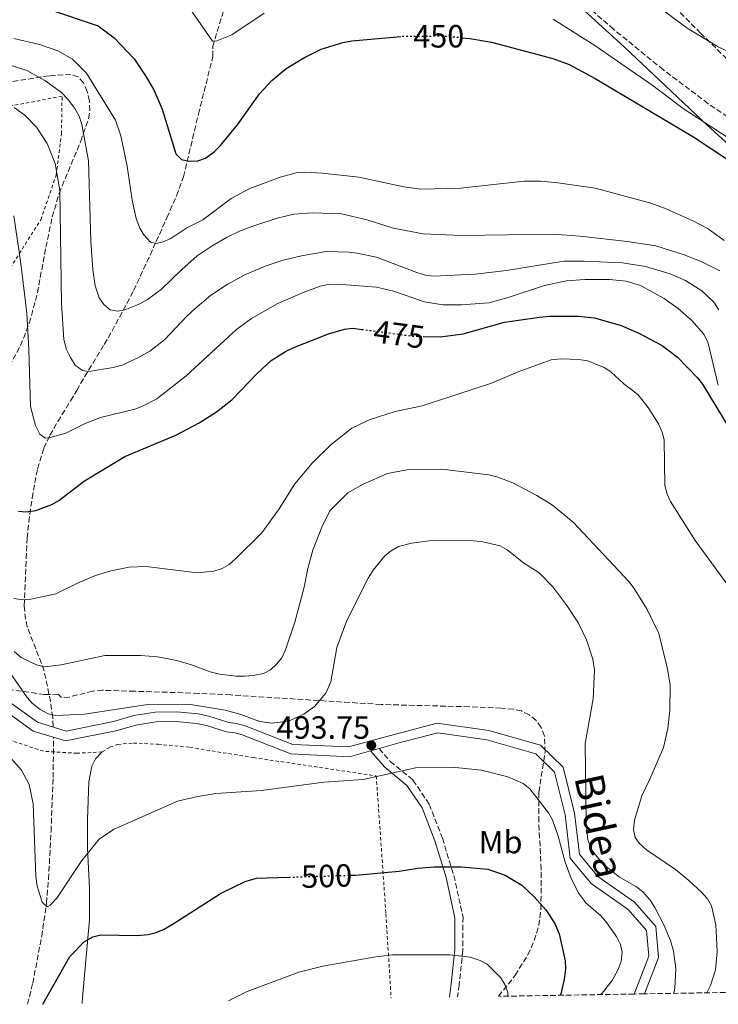
# Model space of a CAD drawing. Units: metres. Extents: x 613298 to 616728, y 4789527 to 4791898.
# Drawn here: x 615074 to 615291, y 4789557 to 4789864 of the extents above; entities that cross this region are included whole.
import ezdxf
from ezdxf.enums import TextEntityAlignment as Align

# ---------------------------------------------------------------- set-up
doc = ezdxf.new("R2010")
doc.units = ezdxf.units.M
doc.header["$MEASUREMENT"] = 0
for name, pattern in [('DGN Style 2', [1.7399219301090239, 1.043953158065414, -0.6959687720436097]), ('DGN Style 3', [2.435890702152634, 1.739921930109024, -0.6959687720436097]), ('DGN Style 5', [1.217945351076317, 0.5219765790327072, -0.6959687720436097])]:
    doc.linetypes.add(name, pattern=pattern)
for name, color, linetype, lineweight in [('Barranco lineal', 142, 'DGN Style 3', 13), ('Camino', 7, 'DGN Style 3', 0), ('Cota de curva de nivel directora', 7, 'Continuous', 0), ('Cota de punto acotado terreno', 7, 'Continuous', 0), ('Curva de nivel directora', 30, 'Continuous', 30), ('Curva de nivel directora no vista', 30, 'DGN Style 5', 30), ('Curva de nivel intermedia', 30, 'Continuous', 0), ('Etiqueta de uso rústico', 92, 'Continuous', 0), ('Límite de Nación', 7, 'Continuous', 0), ('Línea de cambio de uso (parcela vista)', 92, 'Continuous', 0), ('Línea de pista sin pavimentar', 7, 'Continuous', 0), ('Margen derecho', 7, 'Continuous', 0), ('Punto acotado terreno (símbolo)', 7, 'Continuous', 0), ('Tela metálica o alambrada', 7, 'DGN Style 2', 0), ('Zona arbolada', 92, 'DGN Style 3', 0)]:
    doc.layers.add(name, color=color, linetype=linetype, lineweight=lineweight)
doc.styles.add('Style-Arial', font='arial.ttf')

# ---------------------------------------------------------------- blocks, each defined once
blk = doc.blocks.new('*U5')
at = {"layer": 'Zona arbolada', "color": 92, "linetype": 'DGN Style 3', "lineweight": 0}
for points in [[(615267.5999999996, 4789878.07, 448.4700000000012), (615285.9199999999, 4789859.58, 447.1199999999953), (615293.1699999999, 4789852.460000001, 446.8800000000047), (615302.1699999999, 4789844.33, 447.3800000000047), (615308.7100000001, 4789839.199999999, 448.570000000007), (615310.4000000004, 4789838.619999999, 449.0399999999936), (615311.9299999997, 4789839.289999999, 449.5599999999977), (615313.3600000005, 4789840.930000001, 450.1300000000047), (615318.8399999999, 4789852.02, 452.6300000000047), (615320.3600000005, 4789854.609999999, 453.2700000000041), (615322.04, 4789856.609999999, 453.8999999999942), (615331.0800000001, 4789862.65, 456.6600000000035), (615335.79, 4789865.24, 457.9600000000065)], [(615354.5700000003, 4789561.680000001, 455.6499999999942), (615268.4100000003, 4789560.220000001, 492.3800000000047), (615265.1699999999, 4789560.17, 492.4499999999971), (615222.9199999999, 4789559.449999999, 510.5), (615228.1200000001, 4789566.01, 508.8999999999942), (615232.0599999996, 4789572.350000001, 507.320000000007), (615234.0700000003, 4789576.83, 506.2599999999948), (615235.4500000002, 4789581.529999999, 505.2400000000052), (615236.1200000001, 4789586.600000001, 504.2599999999948), (615236.2599999999, 4789598.980000001, 501.9700000000012), (615235.4600000001, 4789613.859999999, 500.0500000000029), (615235.5, 4789623.109999999, 499.7599999999948), (615237.4500000002, 4789635.550000001, 499.7599999999948), (615237.2800000003, 4789640.529999999, 499.7599999999948), (615236.2599999999, 4789643.25, 499.7599999999948), (615234.6299999999, 4789645.380000001, 499.7599999999948), (615232.5, 4789647.130000001, 499.7599999999948), (615230.0899999999, 4789648.359999999, 499.7599999999948), (615227.5700000003, 4789648.939999999, 499.7599999999948), (615223.7599999999, 4789649.220000001, 499.7799999999989), (615213.7699999996, 4789649.66, 500.0399999999936), (615186.3099999996, 4789650.380000001, 501.3300000000018), (615139.4299999997, 4789653.369999999, 503.1600000000035), (615129.4400000004, 4789653.850000001, 502.9199999999983), (615109.4699999997, 4789654.51, 501.5800000000018), (615099.4800000006, 4789654.810000001, 501.429999999993), (615096.4100000003, 4789654.529999999, 501.6600000000035), (615089.0999999996, 4789652.699999999, 502.8000000000029), (615086.7100000001, 4789652.51, 503.0899999999965), (615085.6299999999, 4789653.57, 503.0899999999965), (615081.3600000005, 4789653.51, 501.429999999993), (615070.9900000002, 4789654.960000001, 497.2599999999948)], [(615070.4800000006, 4789755.789999999, 476.429999999993), (615073.9000000004, 4789762.189999999, 474.5599999999977), (615076.6399999997, 4789769.220000001, 472.4700000000012), (615079.1600000003, 4789778.66, 469.75), (615081.8200000003, 4789792.880000001, 466.4199999999983), (615083.79, 4789802.310000001, 465.0899999999965), (615085.9299999997, 4789809.65, 464.7599999999948), (615092.6699999999, 4789825.930000001, 464.7599999999948), (615095.1200000001, 4789832.91, 464.7599999999948), (615095.5099999999, 4789835.380000001, 464.7599999999948), (615095.3799999999, 4789838.390000001, 464.7599999999948), (615094.7199999997, 4789841.4, 464.7599999999948), (615093.54, 4789844.050000001, 464.7599999999948), (615091.8300000001, 4789845.939999999, 464.7599999999948), (615089.6200000001, 4789846.710000001, 464.7599999999948), (615082.8099999996, 4789846.289999999, 465.1399999999995), (615070.4400000004, 4789844.34, 466.429999999993)]]:
    blk.add_polyline3d(points, dxfattribs=at)
blk = doc.blocks.new('5PATER')
at = {"layer": 'Punto acotado terreno (símbolo)', "linetype": 'Continuous', "lineweight": 0}
h = blk.add_hatch(color=51, dxfattribs=at)
edge = h.paths.add_edge_path()
edge.add_ellipse((0, 0), major_axis=(-0.1095731443231308, -0.1110710700762829), ratio=0.9994222409660317, start_angle=0, end_angle=360)

msp = doc.modelspace()

# ---------------------------------------------------------------- linework, layer by layer
at = {"layer": 'Barranco lineal', "color": 142, "linetype": 'DGN Style 3', "lineweight": 13}
for points in [[(615405.4800000006, 4789758.619999999, 445.2100000000065), (615401.25, 4789763.350000001, 444.8099999999977), (615397.4699999997, 4789766.58, 444.5899999999965), (615389.6799999997, 4789771.880000001, 444.4199999999983), (615351.9000000004, 4789796.27, 444.6100000000006), (615306.4900000002, 4789825.24, 442.4199999999983), (615288.2999999998, 4789837.59, 442.2200000000012), (615274.3200000003, 4789848.140000001, 442.3800000000047), (615258.79, 4789860.77, 442.3300000000018), (615217.9400000004, 4789896.32, 440.0899999999965), (615199.2599999999, 4789911.730000001, 440.0899999999965), (615197.1299999999, 4789912.970000001, 439.8800000000047), (615187.4000000004, 4789915.619999999, 438.070000000007), (615185.3200000003, 4789916.92, 437.8699999999953)], [(615084.0899999999, 4789643.52, 489.4900000000052), (615083.9199999999, 4789646.41, 488.7100000000065), (615083.25, 4789651.279999999, 487.7799999999989), (615081.2599999999, 4789660.890000001, 485.6399999999995), (615076.0099999999, 4789674.59, 482.179999999993), (615075.4500000002, 4789676.939999999, 481.6199999999953), (615075.0599999996, 4789681.15, 480.6600000000035), (615075.9800000006, 4789702.189999999, 476.2100000000065), (615076.4800000006, 4789707.199999999, 475.9199999999983), (615077.5199999996, 4789714.710000001, 476.3800000000047), (615077.9299999997, 4789717.15, 476.2100000000065), (615078.3300000001, 4789719.42, 475.6199999999953), (615079.2100000001, 4789723.83, 473.4100000000035), (615081.1500000004, 4789730.24, 469.429999999993), (615083.0499999998, 4789734.279999999, 467.8699999999953), (615085.54, 4789738.58, 467.679999999993), (615089.4900000002, 4789745.02, 468.2200000000012), (615091.4100000003, 4789748.26, 467.8699999999953), (615093.8700000001, 4789752.430000001, 466.6100000000006), (615100, 4789762.560000001, 462.6499999999942), (615102.4299999997, 4789766.76, 461.3899999999995), (615109.1600000003, 4789779.41, 459.5399999999936), (615111.2400000002, 4789783.77, 458.2799999999989), (615116.2000000002, 4789794.640000001, 454.25), (615119.5099999999, 4789802.01, 452.5200000000041), (615122.5300000003, 4789808.859999999, 451.8800000000047), (615124.7199999997, 4789814.810000001, 451.2100000000065), (615128.1299999999, 4789829.140000001, 448.3099999999977), (615129.3600000005, 4789834.34, 447.570000000007), (615133.8499999996, 4789852.27, 446.2100000000065), (615133.8099999996, 4789855.470000001, 446.2100000000065), (615139.7999999998, 4789874.800000001, 442.2799999999989)], [(615076.1200000001, 4789556.960000001, 498.7799999999989), (615077.7100000001, 4789563.529999999, 497.8800000000047), (615080.4900000002, 4789578.09, 495.679999999993), (615081.9900000002, 4789588.460000001, 494.2400000000052), (615082.6399999997, 4789595.91, 493.6999999999971), (615083.4100000003, 4789610.880000001, 493.0200000000041), (615084.0700000003, 4789627.58, 491.3999999999942), (615084.1900000004, 4789639.949999999, 489.570000000007)]]:
    msp.add_polyline3d(points, dxfattribs=at)
at = {"layer": 'Camino', "color": 7, "linetype": 'DGN Style 3', "lineweight": 0}
msp.add_polyline3d([(615185.6900000012, 4789636.67, 493.979999999996), (615189.1900000015, 4789632.650000001, 494.9499999999971), (615196.2500000001, 4789626.820000002, 496.0599999999976), (615201.3199999996, 4789619.32, 497.4499999999972), (615205.4300000002, 4789608.710000002, 498.8399999999965), (615208.9799999995, 4789597.109999999, 501.0599999999977), (615211.8500000017, 4789584.150000002, 503.0099999999947), (615211.8000000003, 4789573.820000002, 504.1199999999955), (615210.6799999983, 4789563.050000002, 505.7899999999936), (615210.1299999984, 4789559.240000002, 506.5000000000001)], dxfattribs=at)
at = {"layer": 'Curva de nivel directora', "color": 30, "linetype": 'Continuous', "lineweight": 30, "flags": 128}
for points, elevation in [([(615066.9999999986, 4789872.340000001), (615098.1500000004, 4789861.870000001), (615103.1399999993, 4789858.140000001), (615109.3399999996, 4789851.52), (615112.869999999, 4789846.310000001), (615115.4299999983, 4789841.880000002), (615118.0099999999, 4789835.880000004), (615122.3599999995, 4789821.970000001), (615124.0999999985, 4789820.180000001), (615126.3299999993, 4789819.630000001), (615129.1900000002, 4789819.789999999), (615131.5599999996, 4789820.58), (615134.2799999998, 4789822.600000001), (615136.1699999986, 4789824.410000003), (615141.5799999998, 4789831.039999999), (615148.3799999993, 4789840.67), (615152.2799999998, 4789844.83), (615156.6699999997, 4789848.54), (615162.4299999997, 4789851.940000001), (615167.6699999989, 4789854.570000002), (615174.4300000003, 4789856.630000002), (615177.1699999984, 4789857.140000002), (615192.419999999, 4789858.520000001), (615192.4900000006, 4789858.520000001)], 450), ([(615211.6799999997, 4789858.12), (615213.9900000008, 4789857.939999999), (615220.73, 4789856.730000001), (615239.8600000008, 4789851.640000001), (615244.919999999, 4789849.75), (615253.0799999996, 4789845.440000001), (615283.4800000003, 4789827.330000001), (615306.4800000003, 4789812.220000001)], 450), ([(615199.4199999997, 4789765.070000002), (615204.7599999995, 4789764.970000002), (615211.9099999998, 4789765.920000002), (615224.7599999999, 4789769.54), (615235.7100000001, 4789771.109999999), (615238.8100000003, 4789771.390000001), (615247.8799999984, 4789771.380000002), (615252.8499999995, 4789770.860000002), (615261.1599999998, 4789768.449999999), (615266.6799999987, 4789766.130000002), (615273.9800000008, 4789762.26), (615278.7399999995, 4789758.61), (615284.9899999991, 4789752.160000003), (615286.5299999992, 4789750.190000001), (615296.9000000004, 4789733.100000001)], 475), ([(615073.2300000002, 4789710.620000001), (615075.6199999996, 4789710.41), (615078.7199999999, 4789710.810000001), (615083.7099999988, 4789712.660000001), (615085.8700000002, 4789713.92), (615093.8799999988, 4789720.060000002), (615106.4400000006, 4789727.680000001), (615122.3399999995, 4789734.26), (615129.6399999995, 4789738.12), (615135.0099999984, 4789741.58), (615139.7400000005, 4789745.330000001), (615147.6300000005, 4789753.550000002), (615152.0000000002, 4789757.539999999), (615156.5099999986, 4789760.4), (615159.1100000005, 4789761.660000001), (615169.9100000008, 4789765.880000001), (615174.949999999, 4789767.360000002), (615177.5300000005, 4789767.640000001), (615180.3200000002, 4789767.27)], 475), ([(615176.7199999992, 4789597.180000001), (615178.3300000007, 4789597.230000002), (615191.9099999995, 4789598.470000001), (615197.7599999988, 4789599.410000001), (615202.8799999997, 4789599.830000003), (615211.36, 4789599.82), (615219.5999999989, 4789599.09), (615225.0399999993, 4789597.25), (615230.169999999, 4789594.09), (615234.0099999991, 4789590.470000001), (615237.6599999992, 4789586.430000001), (615240.4599999997, 4789582.170000002), (615241.8099999998, 4789578.960000002), (615243.7099999997, 4789570.510000001), (615243.759999999, 4789568.01), (615243.4199999992, 4789564.660000001), (615242.2100000001, 4789559.779999999)], 500.000000000001), ([(615080.85, 4789557.039999999), (615089.2299999997, 4789571.86), (615093.7600000004, 4789576.4), (615096.4899999995, 4789577.980000001), (615098.9100000003, 4789578.610000002), (615110.2000000002, 4789578.390000002), (615113.6600000003, 4789578.680000001), (615116.1599999992, 4789579.300000002), (615118.4700000003, 4789580.250000002), (615119.7099999986, 4789580.980000001), (615121.85, 4789582.240000002), (615135.9299999994, 4789591.240000002), (615136.8799999993, 4789591.850000001), (615143.9299999991, 4789595.260000001), (615147.4999999986, 4789596.250000001), (615157.5399999992, 4789596.57)], 500.000000000001)]:
    msp.add_lwpolyline(points, dxfattribs=dict(at, elevation=elevation))
at = {"layer": 'Curva de nivel directora no vista', "color": 30, "linetype": 'DGN Style 5', "lineweight": 30, "flags": 128}
for points, elevation in [([(615211.6799999997, 4789858.12), (615205.6600000003, 4789858.59), (615192.4900000006, 4789858.520000001)], 450), ([(615180.3200000002, 4789767.27), (615196.4099999989, 4789765.130000004), (615199.4199999997, 4789765.070000002)], 475), ([(615157.5399999992, 4789596.57), (615176.7199999992, 4789597.180000001)], 500.000000000001)]:
    msp.add_lwpolyline(points, dxfattribs=dict(at, elevation=elevation))
at = {"layer": 'Curva de nivel intermedia', "color": 30, "linetype": 'Continuous', "lineweight": 0, "flags": 128}
for points, elevation in [([(615127.4500000012, 4789866.189999999), (615133.7200000009, 4789857.11), (615135.1500000014, 4789857.13), (615139.8000000007, 4789859.029999998), (615149.8400000011, 4789865.779999998)], 445), ([(615300.5500000004, 4789851.029999998), (615291.3700000006, 4789855.26), (615281.7500000002, 4789861.109999998), (615274.7600000009, 4789866.27)], 445), ([(615239.9099999999, 4789863.970000001), (615253.2200000006, 4789855.519999999), (615271.1100000008, 4789843.189999999), (615280.4900000019, 4789836.090000001), (615299.0400000017, 4789824.09)], 445), ([(615071.8100000009, 4789857.899999999), (615079.8500000008, 4789855.999999999), (615085.5800000018, 4789854.019999999), (615090.0700000002, 4789851.490000002), (615094.5000000002, 4789847.09), (615103.5100000004, 4789832.409999999), (615105.1300000009, 4789827.61), (615107.1500000014, 4789818.130000001), (615108.7100000015, 4789807.529999999), (615109.9800000011, 4789801.82), (615111.0899999997, 4789798.850000001), (615112.3600000015, 4789796.7), (615114.370000001, 4789794.480000001), (615116.1600000013, 4789794.02), (615118.4200000011, 4789794.529999999), (615120.7100000001, 4789795.56), (615125.7700000005, 4789798.92), (615130.7500000005, 4789801.369999999), (615139.5800000017, 4789808.07), (615145.4199999999, 4789811.180000001), (615154.800000001, 4789814.669999998), (615159.8700000005, 4789816.039999999), (615162.4100000019, 4789816.210000001), (615168.030000001, 4789815.909999999), (615179.3800000013, 4789814.74), (615193.3800000001, 4789811.689999999), (615198.7400000001, 4789810.949999999), (615211.0400000003, 4789811.310000001), (615230.9500000014, 4789813.48), (615236.0699999998, 4789813.430000001), (615241.440000001, 4789812.909999999), (615253.0500000005, 4789811.249999999), (615270.4100000013, 4789806.57), (615275.2400000015, 4789804.809999999), (615283.4900000015, 4789801.13), (615288.2800000014, 4789798.579999999), (615293.2300000002, 4789794.920000001)], 455.0000000000001), ([(615070.0499999997, 4789849.75), (615075.8400000009, 4789847.890000001), (615081.5099999993, 4789844.779999998), (615086.6600000014, 4789841.07), (615088.5800000015, 4789839.15), (615090.8300000001, 4789836.090000001), (615092.1800000002, 4789833.720000001), (615093.0400000006, 4789831.100000001), (615095.0900000003, 4789819.789999999), (615095.8300000002, 4789794.750000001), (615096.4699999995, 4789785.800000001), (615097.1500000012, 4789780.84), (615098.3700000015, 4789777.119999999), (615099.8300000011, 4789774.989999999), (615101.8800000009, 4789773.34), (615104.2700000004, 4789772.899999999), (615106.4100000015, 4789773.4), (615111.0800000008, 4789775.269999999), (615113.4400000012, 4789776.619999999), (615117.8600000001, 4789779.84), (615124.17, 4789785.970000001), (615128.9900000013, 4789790.15), (615133.6100000015, 4789793.309999999), (615138.2899999997, 4789795.96), (615142.140000001, 4789797.829999999), (615146.98, 4789799.680000001), (615153.9000000001, 4789801.91), (615159.0999999992, 4789803.119999999), (615164.8500000003, 4789803.609999998), (615173.9299999997, 4789803.24), (615181.9500000017, 4789801.430000001), (615190.1000000011, 4789798.79), (615199.4300000009, 4789796.99), (615211.4900000019, 4789796.55), (615240.0000000016, 4789796.900000001), (615248.3600000012, 4789796.289999999), (615263.0599999997, 4789794.679999999), (615271.9600000002, 4789793.3), (615280.7700000014, 4789790.49), (615286.1, 4789788.430000001), (615291.9299999994, 4789785.499999999)], 460), ([(615291.5700000017, 4789773.329999999), (615290.100000001, 4789775.699999998), (615286.3000000011, 4789779.240000002), (615281.2200000006, 4789782.490000002), (615276.4400000017, 4789784.609999999), (615268.7800000019, 4789786.9), (615261.5900000012, 4789788.05), (615249.670000001, 4789788.57), (615243.3299999997, 4789788.49), (615225.3600000012, 4789785.640000001), (615215.6900000018, 4789784.429999999), (615202.6800000007, 4789783.83), (615200.2000000019, 4789784.130000002), (615197.4500000004, 4789784.939999999), (615184.9000000021, 4789789.779999999), (615178.7599999999, 4789791.029999999), (615176.2499999999, 4789791.349999999), (615169.1900000012, 4789791.51), (615161.4599999995, 4789790.210000001), (615155.7500000009, 4789788.83), (615150.1699999997, 4789786.970000001), (615143.6100000016, 4789784.189999999), (615138.3099999998, 4789781.21), (615133.1300000009, 4789777.84), (615128.2500000015, 4789773.65), (615125.7300000002, 4789771.399999999), (615118.7600000009, 4789764.039999999), (615114.2200000013, 4789760.51), (615110.6400000005, 4789758.469999999), (615105.5700000012, 4789756.109999998), (615102.7800000015, 4789755.34), (615095.2100000011, 4789754.189999999), (615093.1800000014, 4789754.399999999), (615090.8900000004, 4789756.16), (615089.4300000009, 4789758.529999999), (615088.2100000004, 4789761.02), (615087.4000000014, 4789764.140000001), (615086.7100000007, 4789775.32), (615086.1500000019, 4789810.529999999), (615084.7300000002, 4789818.989999999), (615082.1900000012, 4789825.23), (615078.8700000019, 4789830.23), (615075.2400000019, 4789834.000000001), (615071.9200000004, 4789836.350000001)], 465.0000000000001), ([(615291.450000001, 4789749.859999999), (615288.3000000016, 4789762.939999999), (615286.9500000017, 4789765.789999999), (615283.2000000009, 4789770.039999999), (615278.9200000005, 4789773.81), (615274.5300000006, 4789776.849999999), (615267.2000000015, 4789780.929999999), (615262.7300000011, 4789782.289999999), (615257.5099999999, 4789782.84), (615249.860000001, 4789782.849999999), (615244.1500000001, 4789782.439999999), (615237.25, 4789780.949999998), (615225.9600000002, 4789777.199999998), (615219.8899999994, 4789775.57), (615211.4200000003, 4789774.859999999), (615205.5500000007, 4789774.96), (615199.8399999999, 4789775.800000001), (615190.1400000014, 4789779.130000001), (615184.8700000008, 4789780.380000001), (615172.8099999998, 4789781.310000001), (615169.7800000012, 4789781.25), (615167.3200000002, 4789780.759999999), (615161.9800000003, 4789778.789999999), (615154.1500000005, 4789775.350000001), (615145.8899999993, 4789770.680000001), (615141.3600000008, 4789767.31), (615125.5700000015, 4789752.83), (615116.4100000017, 4789745.59), (615111.9500000003, 4789743.319999999), (615109.570000002, 4789742.449999999), (615098.85, 4789739.77), (615094.0000000017, 4789737.960000002), (615088.0600000008, 4789734.970000001), (615083.1900000002, 4789733.529999999), (615081.5300000017, 4789733.390000001), (615079.9600000004, 4789734.57), (615078.6100000005, 4789737.3), (615076.9600000008, 4789743.259999999), (615076.5200000005, 4789761.02), (615075.8900000001, 4789772.359999998), (615074.0400000017, 4789787.830000001), (615071.7599999995, 4789802.659999999)], 470), ([(615071.7800000019, 4789683.390000001), (615074.5900000016, 4789682.939999998), (615077.0800000015, 4789683.170000001), (615084.9200000003, 4789684.82), (615092.1199999999, 4789688.41), (615097.2800000008, 4789690.569999999), (615102.0599999996, 4789692.06), (615107.8100000008, 4789693.199999999), (615113.1200000015, 4789693.329999999), (615128.9500000011, 4789691.439999999), (615134.1700000003, 4789691.960000002), (615136.8099999999, 4789692.789999999), (615138.9800000003, 4789694.029999999), (615141.0600000012, 4789695.84), (615149.1100000002, 4789703.910000001), (615154.5000000015, 4789711.329999999), (615159.3899999998, 4789719.140000002), (615164.8000000013, 4789725.529999999), (615170.7500000012, 4789731.399999999), (615177.1799999997, 4789736.439999999), (615182.6, 4789739.05), (615190.6700000011, 4789741.67), (615199.1200000001, 4789743.480000001), (615220.75, 4789750.489999999), (615229.0600000004, 4789754.019999999), (615239.2900000007, 4789757.77), (615242.2500000002, 4789758.119999998), (615247.9800000011, 4789757.890000001), (615250.7900000007, 4789757.449999998), (615255.8899999993, 4789755.430000001), (615257.9700000002, 4789754.039999999), (615262.0400000005, 4789750.310000001), (615266.3200000008, 4789746.969999999), (615269.5799999997, 4789742.970000001), (615272.7600000004, 4789737.859999998), (615273.9800000008, 4789735.25), (615274.5900000011, 4789732.82), (615274.8100000002, 4789718.619999998), (615275.5200000008, 4789715.909999999), (615276.5500000013, 4789713.600000001), (615284.1900000012, 4789701.49), (615295.5300000003, 4789685.970000001)], 480.0000000000001), ([(615071.9299999994, 4789666.859999998), (615074.0999999997, 4789665.039999999), (615078.9000000008, 4789662.71), (615081.3399999995, 4789662.140000001), (615086.5800000011, 4789662.740000002), (615100.2200000001, 4789665.67), (615111.4400000006, 4789665.689999999), (615116.6100000007, 4789665.279999998), (615122.6700000003, 4789664.100000001), (615127.5000000005, 4789662.640000001), (615132.9800000011, 4789660.529999998), (615135.9100000014, 4789659.849999999), (615141.1500000008, 4789659.199999998), (615143.7300000001, 4789659.23), (615146.4200000013, 4789659.380000002), (615149.6300000009, 4789660.019999999), (615151.8300000004, 4789661.199999998), (615153.7500000005, 4789662.910000001), (615155.3500000008, 4789664.88), (615156.530000001, 4789667.369999997), (615159.3899999998, 4789676.069999999), (615162.3600000005, 4789686.900000001), (615163.4800000002, 4789692.71), (615165.0800000007, 4789698.509999998), (615167.85, 4789705.67), (615170.3600000001, 4789710.739999999), (615175.9800000016, 4789716.300000001), (615180.7000000001, 4789719.079999999), (615188.3300000009, 4789722.349999999), (615194.3600000015, 4789723.52), (615205.2800000003, 4789723.71), (615219.8600000005, 4789721.989999999), (615222.6699999999, 4789721.249999999), (615227.4300000009, 4789719.4), (615234.9099999998, 4789715.489999999), (615239.72, 4789712.449999999), (615246.1700000007, 4789707.220000001), (615263.5300000013, 4789688.699999998), (615265.2200000011, 4789686.519999999), (615269.2700000014, 4789680.01), (615272.860000001, 4789672.529999998), (615275.5499999999, 4789661.890000001), (615276.4000000015, 4789656.470000002), (615276.320000001, 4789648.470000001), (615275.7199999997, 4789642.890000001), (615274.3099999994, 4789636.989999999), (615270.1500000019, 4789627.11), (615267.5800000015, 4789621.939999999)], 485), ([(615071.1200000002, 4789659.640000001), (615075.9300000004, 4789652.600000001), (615077.6500000014, 4789650.680000001), (615079.9699999993, 4789648.769999999), (615082.4900000006, 4789647.49), (615084.9400000004, 4789646.930000001), (615093.8200000008, 4789647.390000001), (615112.8800000001, 4789650.249999999), (615126.8400000011, 4789650.34), (615137.7199999997, 4789648.65), (615142.6300000004, 4789647.249999999), (615148.5100000012, 4789645.09), (615152.2100000004, 4789644.539999997), (615157.4100000017, 4789645.159999999), (615162.270000001, 4789647.369999999), (615165.5099999997, 4789649.720000001), (615169.0400000013, 4789653.939999999), (615170.6700000007, 4789657.42), (615172.5599999995, 4789668.179999999), (615175.6799999998, 4789676.57), (615182.3099999994, 4789689.78), (615183.8300000015, 4789692.189999999), (615187.4800000016, 4789696.65), (615189.4200000018, 4789698.220000001), (615191.790000001, 4789699.560000001), (615195.7800000008, 4789700.689999999), (615201.2500000002, 4789701.350000001), (615213.7899999997, 4789701.51), (615217.490000001, 4789701.199999999), (615223.4700000002, 4789699.840000001), (615225.6100000015, 4789698.529999998), (615230.700000001, 4789694.560000001), (615235.6299999995, 4789691.4), (615239.8300000017, 4789687.06), (615244.2300000006, 4789681.25), (615247.8800000006, 4789675.680000001), (615250.4000000019, 4789670.57), (615252.3200000019, 4789664.48), (615252.8300000015, 4789661.189999999), (615252.38, 4789652.140000001), (615249.9000000012, 4789638.270000001), (615250.2099999996, 4789613.429999999), (615250.7999999997, 4789608.23), (615251.9800000021, 4789604.98), (615255.4700000013, 4789600.75), (615260.6800000014, 4789596.609999998), (615265.97, 4789593.58), (615267.9400000013, 4789592.039999997), (615270.1900000023, 4789589.4), (615271.6400000006, 4789587.100000001), (615274.4700000003, 4789581.749999999), (615276.490000001, 4789576.82), (615277.4800000011, 4789573.529999998), (615278.2200000009, 4789568.079999999), (615277.9400000017, 4789561.99), (615277.5500000004, 4789560.380000001)], 490.0000000000002), ([(615068.6700000005, 4789636.100000001), (615074.2400000006, 4789629.96), (615076.6100000021, 4789625.429999999), (615077.8300000003, 4789619.42), (615078.6700000007, 4789596.859999999), (615079.1, 4789593.779999999), (615080.5999999996, 4789588.77), (615082.170000001, 4789587.349999999), (615083.1200000009, 4789587.84), (615085.24, 4789590.010000001), (615092.9900000015, 4789601.800000001), (615098.3700000015, 4789608.429999998), (615102.870000001, 4789611.470000001), (615122.8899999993, 4789620.21), (615129.1700000003, 4789621.73), (615134.8300000018, 4789622.609999998), (615149.0099999995, 4789623.619999998), (615168.4300000012, 4789626.130000001), (615180.7100000011, 4789627), (615197.0900000005, 4789630.609999998), (615208.5800000017, 4789630.809999999), (615217.6299999997, 4789629.939999999), (615225.8200000017, 4789627.83), (615230.5800000003, 4789625.8), (615232.6400000011, 4789624.099999999), (615238.4700000006, 4789616.619999998), (615239.7300000011, 4789614.460000001), (615241.5500000005, 4789609.380000001), (615243.6800000007, 4789601.289999999), (615245.5300000014, 4789596.189999999), (615247.9600000011, 4789591.51), (615250.1800000007, 4789588.570000002), (615254.7400000005, 4789584.609999998), (615256.4200000013, 4789582.750000001), (615259.8400000011, 4789577.869999999), (615260.9400000008, 4789575.619999998), (615261.4400000015, 4789573.159999999), (615261.2100000012, 4789570.399999999), (615260.2400000012, 4789567.789999999), (615258.3400000012, 4789564.369999998), (615255.1900000018, 4789560.42), (615254.7600000005, 4789559.989999999)], 495), ([(615267.5800000015, 4789621.939999999), (615265.2700000004, 4789614.369999999), (615264.9700000008, 4789611.400000001), (615265.5300000019, 4789608.969999999), (615266.8100000003, 4789607.190000001), (615269.0400000011, 4789605.130000002), (615278.0700000012, 4789598.92), (615282.2900000013, 4789595.509999999), (615286.2699999998, 4789591.800000001), (615288.0300000012, 4789589.8), (615289.2900000018, 4789587.640000001), (615290.6399999997, 4789581.77), (615291.1000000001, 4789573.430000001), (615290.5999999995, 4789567.67), (615288.99, 4789562.8), (615287.8700000002, 4789560.550000001)], 485), ([(615138.7400000012, 4789558.029999999), (615144.5599999994, 4789561), (615160.7000000018, 4789566.970000001), (615168.1500000017, 4789568.81), (615184.690000002, 4789571.800000001), (615189.8500000008, 4789572.34), (615207.7600000014, 4789572.380000002), (615214.0500000011, 4789571.7), (615217.2100000016, 4789570.66), (615219.4300000012, 4789569.509999999), (615223.6, 4789565.249999999), (615224.9400000009, 4789563.119999999), (615225.8000000014, 4789560.77), (615225.8300000007, 4789559.5)], 505.0000000000005)]:
    msp.add_lwpolyline(points, dxfattribs=dict(at, elevation=elevation))
at = {"layer": 'Límite de Nación', "color": 7, "linetype": 'Continuous', "lineweight": 0}
msp.add_polyline3d([(615235.8900000006, 4789879.220000001, 441.49), (615262.1400000006, 4789855.33, 443.25), (615288.0199999996, 4789830.92, 445.22), (615309.4600000009, 4789811.350000001, 449.51), (615326.0199999996, 4789794.210000001, 451.41), (615343.8200000003, 4789778.119999999, 453.67), (615361.8900000006, 4789761.15, 457.98), (615377.370000001, 4789746.52, 458.64), (615393.4800000006, 4789731.92, 455.8), (615414.6900000013, 4789711.460000001, 449.66), (615429.6400000006, 4789697.710000001, 448.17), (615449.5199999996, 4789679.640000001, 448.45), (615465.5500000007, 4789663.380000001, 452.98), (615483.6099999994, 4789646.779999999, 454.47), (615502.3200000003, 4789629.949999999, 463.25), (615522.8999999985, 4789609.220000001, 466.78), (615542.3900000006, 4789591.77, 472.99), (615559.0100000016, 4789577.180000001, 478.5700000000001), (615569.4400000013, 4789566.25, 485.25)], dxfattribs=at)
at = {"layer": 'Línea de cambio de uso (parcela vista)', "color": 92, "linetype": 'Continuous', "lineweight": 0}
msp.add_polyline3d([(615093.0700000003, 4789557.25, 503.3399999999965), (615093.2100000001, 4789559.07, 503.0899999999965), (615095.3899999997, 4789583.279999999, 498.6499999999942), (615095.4000000004, 4789593.130000001, 496.7799999999989), (615094.7800000003, 4789605.480000001, 494.8999999999942), (615094.7599999999, 4789614.550000001, 494.2799999999989), (615095.2100000001, 4789626.310000001, 493.6499999999942), (615096.1100000005, 4789631.180000001, 493.3699999999953), (615097.29, 4789633.42, 493.2299999999959), (615099.3600000005, 4789635.600000001, 493.0899999999965)], dxfattribs=at)
at = {"layer": 'Línea de pista sin pavimentar', "color": 7, "linetype": 'Continuous', "lineweight": 0, "extrusion": (-0.07946980692691274, -0.02194315564399829, 0.9965957293242745), "elevation": -153496.1325781398, "flags": 128}
msp.add_lwpolyline([(-4453132.177853605, 1861482.061524381), (-4453132.177853605, 1861484.851309319)], dxfattribs=at)
at = {"layer": 'Línea de pista sin pavimentar', "color": 7, "linetype": 'Continuous', "lineweight": 0}
for points in [[(615064.3999999991, 4789651.699999999, 490.820000000007), (615077.8799999994, 4789642.11, 490.2599999999948), (615087.9299999988, 4789639.03, 490.2599999999948), (615103.6199999999, 4789642.15, 489.7100000000065), (615109.8599999984, 4789643.980000001, 490.1399999999995), (615116.1299999978, 4789644.960000002, 490.5700000000071), (615122.469999999, 4789645.119999999, 490.9799999999959), (615128.8000000013, 4789644.45, 491.3800000000047), (615131.859999999, 4789643.82, 491.570000000007), (615138.1499999989, 4789641.859999999, 491.929999999993), (615140.6700000024, 4789641.540000003, 491.929999999993), (615142.989999998, 4789640.900000001, 492.4900000000051), (615158.1600000004, 4789634.990000002, 491.929999999993), (615176.4299999987, 4789634.119999999, 493.0399999999937), (615183.0100000012, 4789635.930000001, 493.7499999999999)], [(615268.4100000008, 4789560.220000003, 492.3800000000047), (615272.8299999975, 4789571.520000001, 491.929999999993), (615271.9299999989, 4789581.240000002, 491.3800000000047), (615265.3599999998, 4789588.780000002, 490.820000000007), (615253.890000001, 4789596.800000001, 490.820000000007), (615248.16, 4789603.700000001, 490.820000000007), (615246.6199999999, 4789616.49, 491.929999999993), (615243.1199999996, 4789630.82, 493.0399999999937), (615236.0599999987, 4789637.710000001, 493.600000000006), (615219.8999999984, 4789642.26, 494.1499999999942), (615203.8299999974, 4789644.609999999, 494.1499999999942), (615190.7600000005, 4789641.170000002, 494.1499999999942), (615176.1, 4789637.140000002, 493.0399999999937), (615158.7899999986, 4789637.960000002, 491.929999999993), (615143.9400000002, 4789643.76, 492.4900000000051), (615141.2600000004, 4789644.49, 491.929999999993), (615138.7999999993, 4789644.810000001, 491.929999999993), (615132.6099999979, 4789646.730000001, 491.570000000007), (615129.2600000018, 4789647.420000001, 491.3800000000047), (615122.5899999997, 4789648.120000001, 490.9799999999959), (615115.8599999996, 4789647.960000002, 490.5700000000071), (615109.2100000001, 4789646.910000001, 490.1399999999995), (615102.909999999, 4789645.070000002, 489.7100000000065), (615088.0899999997, 4789642.119999999, 490.2599999999948), (615079.2199999985, 4789644.840000002, 490.2599999999948), (615066.1600000004, 4789654.130000001, 490.820000000007)], [(615185.6900000012, 4789636.67, 493.979999999996), (615191.5399999984, 4789638.279999999, 494.1499999999942), (615203.9999999995, 4789641.560000001, 494.1499999999942), (615219.269999998, 4789639.32, 494.1499999999942), (615234.510000002, 4789635.020000001, 493.600000000006), (615240.4100000006, 4789629.270000001, 493.0399999999937), (615243.6600000006, 4789615.949999999, 491.929999999993), (615245.2899999978, 4789602.460000004, 490.820000000007), (615251.8399999992, 4789594.580000001, 490.820000000007), (615263.329999998, 4789586.53, 490.820000000007), (615269.0299999999, 4789580.000000001, 491.3800000000047), (615269.7699999998, 4789571.960000001, 491.929999999993), (615265.1700000019, 4789560.170000001, 492.4499999999971)]]:
    msp.add_polyline3d(points, dxfattribs=at)
at = {"layer": 'Margen derecho', "color": 7, "linetype": 'Continuous', "lineweight": 0}
msp.add_polyline3d([(615183.0100000012, 4789635.930000001, 493.7499999999999), (615187.4400000013, 4789630.850000001, 494.9499999999971), (615194.3799999993, 4789625.120000001, 496.0599999999976), (615199.0899999988, 4789618.16, 497.4499999999972), (615203.0699999997, 4789607.890000002, 498.8399999999965), (615206.5599999988, 4789596.470000003, 501.0599999999977), (615209.3500000006, 4789583.890000001, 503.0099999999947), (615209.3000000013, 4789573.95, 504.1199999999955), (615208.1999999996, 4789563.36, 505.7899999999936), (615207.6000000003, 4789559.189999999, 506.5700000000071)], dxfattribs=at)
at = {"layer": 'Tela metálica o alambrada', "color": 7, "linetype": 'DGN Style 2', "lineweight": 0}
for points in [[(614813.9400000004, 4789738.720000001, 470.3099999999977), (614821.2999999998, 4789719.25, 471.9799999999959), (614838.4699999997, 4789682.130000001, 473.0899999999965), (614849.4500000002, 4789657.380000001, 475.3099999999977), (614853.7100000001, 4789658.140000001, 475.3099999999977), (614865.2800000003, 4789671.09, 476.9799999999959), (614879.0300000003, 4789680.859999999, 478.6499999999942), (614902.3799999999, 4789690.4, 481.9799999999959), (614927.54, 4789697.470000001, 484.1999999999971), (614954.9199999999, 4789697.810000001, 488.0899999999965), (614986.9400000004, 4789696.789999999, 490.320000000007), (615009.0499999998, 4789691.730000001, 490.8699999999953), (615040.5700000003, 4789673.27, 490.8699999999953), (615034.1699999999, 4789701.640000001, 486.9799999999959), (615035.3499999996, 4789721.57, 485.3099999999977), (615040.1100000005, 4789738.699999999, 484.1999999999971), (615047.04, 4789753.720000001, 481.4199999999983), (615057.9000000004, 4789766.66, 478.0899999999965), (615069.7599999999, 4789784.939999999, 471.9799999999959), (615080.2199999997, 4789801.430000001, 468.0899999999965), (615085.0300000003, 4789815.359999999, 465.8699999999953), (615086.6500000004, 4789828.180000001, 463.6499999999942), (615086.8600000005, 4789839.92, 461.9799999999959), (615066.9900000002, 4789836.109999999, 465.3099999999977)], [(615099.3600000005, 4789635.600000001, 491.6900000000023), (615091.4900000002, 4789635.180000001, 492.1600000000035), (615081.04, 4789635.810000001, 492.5899999999965), (615071.3399999999, 4789639.02, 493.8399999999965), (615063.3499999996, 4789643.689999999, 494.3600000000006)], [(615099.3600000005, 4789635.600000001, 493.0899999999965), (615101.7599999999, 4789637.100000001, 493), (615104.1900000004, 4789637.949999999, 492.9799999999959), (615109.0999999996, 4789638.369999999, 493.0299999999989), (615116.7599999999, 4789637.980000001, 493.2599999999948), (615126.7300000006, 4789637.01, 493.6499999999942), (615146.4800000006, 4789633.850000001, 493.6000000000058), (615184.7999999998, 4789628.130000001, 495.8699999999953), (615187.8300000001, 4789585.140000001, 503.0899999999965), (615189.4299999997, 4789558.890000001, 507.8800000000047)]]:
    msp.add_polyline3d(points, dxfattribs=at)
at = {"layer": 'Zona arbolada', "color": 92, "linetype": 'DGN Style 3', "lineweight": 0}
for points in [[(615267.5999999996, 4789878.07, 448.4700000000012), (615285.9199999999, 4789859.58, 447.1199999999953), (615293.1699999999, 4789852.460000001, 446.8800000000047), (615302.1699999999, 4789844.33, 447.3800000000047), (615308.7100000001, 4789839.199999999, 448.570000000007), (615310.4000000004, 4789838.619999999, 449.0399999999936), (615311.9299999997, 4789839.289999999, 449.5599999999977), (615313.3600000005, 4789840.930000001, 450.1300000000047), (615318.8399999999, 4789852.02, 452.6300000000047), (615320.3600000005, 4789854.609999999, 453.2700000000041), (615322.04, 4789856.609999999, 453.8999999999942), (615331.0800000001, 4789862.65, 456.6600000000035), (615335.79, 4789865.24, 457.9600000000065)], [(615070.4800000006, 4789755.789999999, 476.429999999993), (615073.9000000004, 4789762.189999999, 474.5599999999977), (615076.6399999997, 4789769.220000001, 472.4700000000012), (615079.1600000003, 4789778.66, 469.75), (615081.8200000003, 4789792.880000001, 466.4199999999983), (615083.79, 4789802.310000001, 465.0899999999965), (615085.9299999997, 4789809.65, 464.7599999999948), (615092.6699999999, 4789825.930000001, 464.7599999999948), (615095.1200000001, 4789832.91, 464.7599999999948), (615095.5099999999, 4789835.380000001, 464.7599999999948), (615095.3799999999, 4789838.390000001, 464.7599999999948), (615094.7199999997, 4789841.4, 464.7599999999948), (615093.54, 4789844.050000001, 464.7599999999948), (615091.8300000001, 4789845.939999999, 464.7599999999948), (615089.6200000001, 4789846.710000001, 464.7599999999948), (615082.8099999996, 4789846.289999999, 465.1399999999995), (615070.4400000004, 4789844.34, 466.429999999993)], [(615222.9199999999, 4789559.449999999, 510.5), (615228.1200000001, 4789566.01, 508.8999999999942), (615232.0599999996, 4789572.350000001, 507.320000000007), (615234.0700000003, 4789576.83, 506.2599999999948), (615235.4500000002, 4789581.529999999, 505.2400000000052), (615236.1200000001, 4789586.600000001, 504.2599999999948), (615236.2599999999, 4789598.980000001, 501.9700000000012), (615235.4600000001, 4789613.859999999, 500.0500000000029), (615235.5, 4789623.109999999, 499.7599999999948), (615237.4500000002, 4789635.550000001, 499.7599999999948), (615237.2800000003, 4789640.529999999, 499.7599999999948), (615236.2599999999, 4789643.25, 499.7599999999948), (615234.6299999999, 4789645.380000001, 499.7599999999948), (615232.5, 4789647.130000001, 499.7599999999948), (615230.0899999999, 4789648.359999999, 499.7599999999948), (615227.5700000003, 4789648.939999999, 499.7599999999948), (615223.7599999999, 4789649.220000001, 499.7799999999989), (615213.7699999996, 4789649.66, 500.0399999999936), (615186.3099999996, 4789650.380000001, 501.3300000000018), (615139.4299999997, 4789653.369999999, 503.1600000000035), (615129.4400000004, 4789653.850000001, 502.9199999999983), (615109.4699999997, 4789654.51, 501.5800000000018), (615099.4800000006, 4789654.810000001, 501.429999999993), (615096.4100000003, 4789654.529999999, 501.6600000000035), (615089.0999999996, 4789652.699999999, 502.8000000000029), (615086.7100000001, 4789652.51, 503.0899999999965), (615085.6299999999, 4789653.57, 503.0899999999965), (615081.3600000005, 4789653.51, 501.429999999993), (615070.9900000002, 4789654.960000001, 497.2599999999948)]]:
    msp.add_polyline3d(points, dxfattribs=at)

# ---------------------------------------------------------------- block references
at = {"layer": 'Punto acotado terreno (símbolo)', "color": 7, "linetype": 'Continuous', "lineweight": 0, "xscale": 10, "yscale": 10, "zscale": 10}
msp.add_blockref('5PATER', (615183.2600000015, 4789637.690000001, 493.75), dxfattribs=at)
at = {"layer": 'Zona arbolada', "color": 92, "linetype": 'DGN Style 3', "lineweight": 0}
msp.add_blockref('*U5', (0, 0), dxfattribs=at)

# ---------------------------------------------------------------- texts
at = {"color": 7, "linetype": 'Continuous', "lineweight": 0, "style": 'Style-Arial'}
msp.add_text('Bidea', height=9, rotation=282.22731, dxfattribs=at).set_placement((615249.9743573873, 4789611.630029067, 490.8500000000058), align=Align.CENTER)
at = {"layer": 'Cota de curva de nivel directora', "color": 7, "linetype": 'Continuous', "lineweight": 0, "style": 'Style-Arial'}
for s, rotation, p in [('450', 0.29003, (615204.2818560008, 4789858.581544276, 450)), ('475', 352.43179, (615191.9315787136, 4789765.732201293, 475)), ('500', 1.82408, (615169.3431317197, 4789596.942582721, 500))]:
    msp.add_text(s, height=7.000000000000002, rotation=rotation, dxfattribs=at).set_placement(p, align=Align.MIDDLE_CENTER)
at = {"layer": 'Cota de punto acotado terreno', "color": 7, "linetype": 'Continuous', "lineweight": 0, "style": 'Style-Arial'}
msp.add_text('493.75', height=7.000000000000002, dxfattribs=at).set_placement((615153.7199999996, 4789639.7, 493.75))
at = {"layer": 'Etiqueta de uso rústico', "color": 92, "linetype": 'Continuous', "lineweight": 0, "style": 'Style-Arial'}
msp.add_text('Mb', height=7.000000000000002, dxfattribs=at).set_placement((615223.5602462412, 4789607.500010001, 498.4900000000052), align=Align.MIDDLE_CENTER)

doc.saveas('drawing.dxf')
